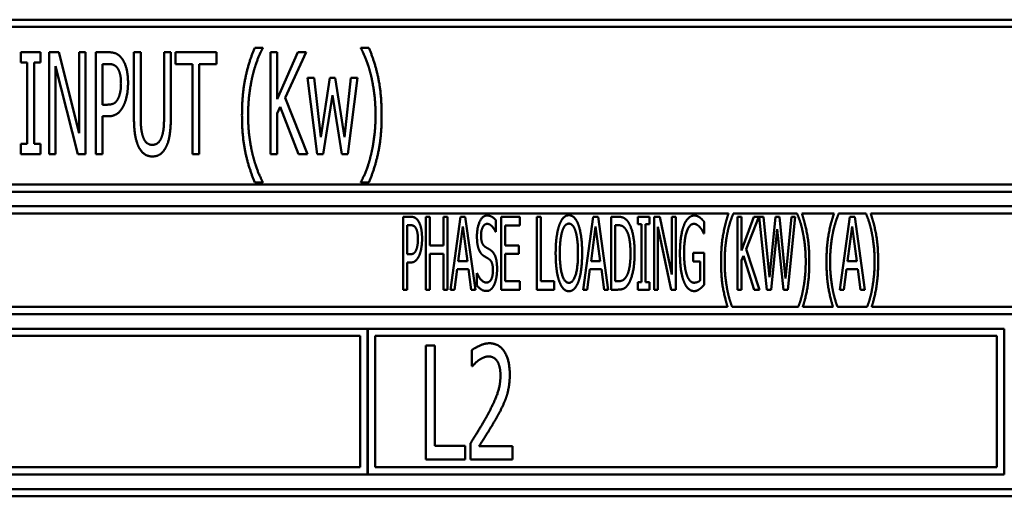
# Model space of a CAD drawing. Units: millimetres. Extents: x 65 to 5840, y 100 to 4100.
# Drawn here: x 3043 to 3077, y 1184 to 1201 of the extents above; entities that cross this region are included whole.
import ezdxf

# ---------------------------------------------------------------- set-up
doc = ezdxf.new("R2010")
doc.units = ezdxf.units.MM
doc.header["$LTSCALE"] = 20
doc.layers.add('Visible (ISO)', color=7, linetype='Continuous', lineweight=50)

msp = doc.modelspace()

# ---------------------------------------------------------------- linework, layer by layer
at = {"layer": 'Visible (ISO)'}
for p, q in [((3098.633, 1200.648), (3033.133, 1200.648)), ((3033.383, 1200.398), (3098.383, 1200.398)), ((3043.072, 1199.531), (3043.072, 1199.174)), ((3043.752, 1199.531), (3043.072, 1199.531)), ((3043.752, 1199.174), (3043.752, 1199.531)), ((3044.042, 1199.531), (3044.042, 1196.031)), ((3044.373, 1199.531), (3044.042, 1199.531)), ((3045.074, 1196.76), (3044.373, 1199.531)), ((3045.074, 1199.531), (3045.074, 1196.76)), ((3045.292, 1199.531), (3045.074, 1199.531)), ((3045.292, 1196.031), (3045.292, 1199.531)), ((3045.647, 1199.531), (3045.647, 1196.031)), ((3046.087, 1199.531), (3045.647, 1199.531)), ((3046.952, 1199.531), (3046.952, 1197.347)), ((3047.184, 1199.531), (3046.952, 1199.531)), ((3047.184, 1197.347), (3047.184, 1199.531)), ((3047.987, 1199.531), (3047.987, 1197.336)), ((3048.219, 1199.531), (3047.987, 1199.531)), ((3048.219, 1197.347), (3048.219, 1199.531)), ((3048.373, 1199.531), (3048.373, 1199.117)), ((3049.779, 1199.531), (3048.373, 1199.531)), ((3049.779, 1199.117), (3049.779, 1199.531)), ((3051.368, 1199.687), (3051.098, 1199.687)), ((3051.368, 1199.664), (3051.368, 1199.687)), ((3051.632, 1199.531), (3051.632, 1196.031)), ((3051.864, 1199.531), (3051.632, 1199.531)), ((3051.864, 1197.923), (3051.864, 1199.531)), ((3052.579, 1199.531), (3051.864, 1197.923)), ((3052.139, 1197.968), (3052.863, 1199.531)), ((3052.863, 1199.531), (3052.579, 1199.531)), ((3054.74, 1199.687), (3054.74, 1199.664)), ((3055.01, 1199.687), (3054.74, 1199.687)), ((3043.072, 1199.174), (3043.296, 1199.174)), ((3043.296, 1199.174), (3043.296, 1196.388)), ((3043.528, 1199.174), (3043.752, 1199.174)), ((3043.528, 1196.388), (3043.528, 1199.174)), ((3044.26, 1199.049), (3045.031, 1196.031)), ((3044.26, 1196.031), (3044.26, 1199.049)), ((3045.88, 1197.733), (3045.88, 1199.128)), ((3045.88, 1199.128), (3046.072, 1199.128)), ((3048.373, 1199.117), (3048.96, 1199.117)), ((3048.96, 1199.117), (3048.96, 1196.031)), ((3049.192, 1199.117), (3049.779, 1199.117)), ((3049.192, 1196.031), (3049.192, 1199.117)), ((3052.902, 1198.657), (3053.24, 1196.031)), ((3053.132, 1198.657), (3052.902, 1198.657)), ((3053.365, 1196.624), (3053.132, 1198.657)), ((3053.677, 1198.657), (3053.365, 1196.624)), ((3053.858, 1198.657), (3053.677, 1198.657)), ((3054.179, 1196.624), (3053.858, 1198.657)), ((3054.397, 1198.657), (3054.179, 1196.624)), ((3054.289, 1196.031), (3054.621, 1198.657)), ((3054.621, 1198.657), (3054.397, 1198.657)), ((3052.905, 1196.031), (3052.139, 1197.968)), ((3053.444, 1196.031), (3053.762, 1198.056)), ((3053.762, 1198.056), (3054.082, 1196.031)), ((3046.038, 1197.733), (3045.88, 1197.733)), ((3051.864, 1197.429), (3051.966, 1197.659)), ((3051.966, 1197.659), (3052.602, 1196.031)), ((3045.88, 1197.336), (3046.078, 1197.336)), ((3045.88, 1196.031), (3045.88, 1197.336)), ((3051.864, 1196.031), (3051.864, 1197.429)), ((3043.072, 1196.388), (3043.072, 1196.031)), ((3043.296, 1196.388), (3043.072, 1196.388)), ((3043.752, 1196.388), (3043.528, 1196.388)), ((3043.752, 1196.031), (3043.752, 1196.388)), ((3043.072, 1196.031), (3043.752, 1196.031)), ((3044.042, 1196.031), (3044.26, 1196.031)), ((3045.031, 1196.031), (3045.292, 1196.031)), ((3045.647, 1196.031), (3045.88, 1196.031)), ((3048.96, 1196.031), (3049.192, 1196.031)), ((3051.632, 1196.031), (3051.864, 1196.031)), ((3052.602, 1196.031), (3052.905, 1196.031)), ((3053.24, 1196.031), (3053.444, 1196.031)), ((3054.082, 1196.031), (3054.289, 1196.031)), ((3098.383, 1194.998), (3033.383, 1194.998)), ((3051.098, 1195.064), (3051.368, 1195.064)), ((3051.368, 1195.064), (3051.368, 1195.086)), ((3054.74, 1195.086), (3054.74, 1195.064)), ((3054.74, 1195.064), (3055.01, 1195.064)), ((3033.133, 1194.748), (3098.633, 1194.748)), ((3098.633, 1194.248), (3033.133, 1194.248)), ((3033.383, 1193.998), (3067.347, 1193.998)), ((3056.187, 1193.887), (3056.187, 1191.387)), ((3056.444, 1193.887), (3056.187, 1193.887)), ((3056.962, 1193.887), (3056.962, 1191.387)), ((3057.098, 1193.887), (3056.962, 1193.887)), ((3057.098, 1192.906), (3057.098, 1193.887)), ((3057.572, 1193.887), (3057.572, 1192.906)), ((3057.708, 1193.887), (3057.572, 1193.887)), ((3057.708, 1191.387), (3057.708, 1193.887)), ((3058.15, 1193.887), (3057.805, 1191.387)), ((3058.318, 1193.887), (3058.15, 1193.887)), ((3058.662, 1191.387), (3058.318, 1193.887)), ((3060.188, 1193.887), (3059.546, 1193.887)), ((3059.546, 1193.887), (3059.546, 1191.387)), ((3060.188, 1193.591), (3060.188, 1193.887)), ((3060.775, 1193.887), (3060.775, 1191.387)), ((3060.911, 1193.887), (3060.775, 1193.887)), ((3060.911, 1191.683), (3060.911, 1193.887)), ((3062.708, 1193.887), (3062.364, 1191.387)), ((3062.876, 1193.887), (3062.708, 1193.887)), ((3063.221, 1191.387), (3062.876, 1193.887)), ((3063.318, 1193.887), (3063.318, 1191.387)), ((3063.551, 1193.887), (3063.318, 1193.887)), ((3064.234, 1193.887), (3064.234, 1193.632)), ((3064.633, 1193.887), (3064.234, 1193.887)), ((3064.633, 1193.632), (3064.633, 1193.887)), ((3064.799, 1193.887), (3064.799, 1191.387)), ((3064.993, 1193.887), (3064.799, 1193.887)), ((3065.407, 1191.908), (3064.993, 1193.887)), ((3065.407, 1193.887), (3065.407, 1191.908)), ((3065.534, 1193.887), (3065.407, 1193.887)), ((3065.534, 1191.387), (3065.534, 1193.887)), ((3067.505, 1193.982), (3067.505, 1193.998)), ((3067.505, 1193.998), (3069.702, 1193.998)), ((3067.657, 1193.887), (3067.657, 1191.387)), ((3067.793, 1193.887), (3067.657, 1193.887)), ((3067.793, 1192.73), (3067.793, 1193.887)), ((3068.216, 1193.887), (3067.793, 1192.73)), ((3067.955, 1192.771), (3068.381, 1193.887)), ((3068.381, 1193.887), (3068.216, 1193.887)), ((3068.401, 1193.887), (3068.662, 1191.387)), ((3068.541, 1193.887), (3068.401, 1193.887)), ((3068.747, 1191.812), (3068.541, 1193.887)), ((3068.952, 1193.887), (3068.747, 1191.812)), ((3069.092, 1193.887), (3068.952, 1193.887)), ((3069.3, 1191.772), (3069.092, 1193.887)), ((3069.507, 1193.887), (3069.3, 1191.772)), ((3069.379, 1191.387), (3069.637, 1193.887)), ((3069.637, 1193.887), (3069.507, 1193.887)), ((3069.702, 1193.998), (3069.702, 1193.982)), ((3069.86, 1193.998), (3070.964, 1193.998)), ((3071.122, 1193.982), (3071.122, 1193.998)), ((3071.122, 1193.998), (3072.064, 1193.998)), ((3071.509, 1193.887), (3071.164, 1191.387)), ((3071.677, 1193.887), (3071.509, 1193.887)), ((3072.021, 1191.387), (3071.677, 1193.887)), ((3072.064, 1193.998), (3072.064, 1193.982)), ((3072.222, 1193.998), (3098.383, 1193.998)), ((3056.322, 1192.602), (3056.322, 1193.599)), ((3056.322, 1193.599), (3056.436, 1193.599)), ((3058.073, 1192.369), (3058.231, 1193.551)), ((3058.231, 1193.551), (3058.389, 1192.369)), ((3059.367, 1193.372), (3059.367, 1193.769)), ((3059.681, 1193.591), (3060.188, 1193.591)), ((3059.681, 1192.906), (3059.681, 1193.591)), ((3062.631, 1192.369), (3062.789, 1193.551)), ((3062.789, 1193.551), (3062.947, 1192.369)), ((3063.454, 1191.675), (3063.454, 1193.599)), ((3063.454, 1193.599), (3063.557, 1193.599)), ((3064.234, 1193.632), (3064.365, 1193.632)), ((3064.365, 1193.632), (3064.365, 1191.642)), ((3064.501, 1193.632), (3064.633, 1193.632)), ((3064.501, 1191.642), (3064.501, 1193.632)), ((3064.926, 1193.542), (3065.38, 1191.387)), ((3064.926, 1191.387), (3064.926, 1193.542)), ((3066.507, 1193.316), (3066.507, 1193.717)), ((3068.814, 1191.387), (3069.017, 1193.461)), ((3069.017, 1193.461), (3069.229, 1191.387)), ((3071.432, 1192.369), (3071.59, 1193.551)), ((3071.59, 1193.551), (3071.748, 1192.369)), ((3059.357, 1193.372), (3059.367, 1193.372)), ((3066.494, 1193.316), (3066.507, 1193.316)), ((3057.572, 1192.906), (3057.098, 1192.906)), ((3060.153, 1192.906), (3059.681, 1192.906)), ((3060.153, 1192.611), (3060.153, 1192.906)), ((3056.415, 1192.602), (3056.322, 1192.602)), ((3057.098, 1192.611), (3057.572, 1192.611)), ((3057.098, 1191.387), (3057.098, 1192.611)), ((3057.572, 1192.611), (3057.572, 1191.387)), ((3059.681, 1192.611), (3060.153, 1192.611)), ((3059.681, 1191.683), (3059.681, 1192.611)), ((3066.138, 1192.645), (3066.138, 1192.353)), ((3066.511, 1192.645), (3066.138, 1192.645)), ((3066.511, 1191.553), (3066.511, 1192.645)), ((3067.793, 1192.386), (3067.854, 1192.552)), ((3067.854, 1192.552), (3068.229, 1191.387)), ((3068.405, 1191.387), (3067.955, 1192.771)), ((3056.322, 1192.319), (3056.438, 1192.319)), ((3056.322, 1191.387), (3056.322, 1192.319)), ((3058.389, 1192.369), (3058.073, 1192.369)), ((3062.947, 1192.369), (3062.631, 1192.369)), ((3066.138, 1192.353), (3066.375, 1192.353)), ((3066.375, 1192.353), (3066.375, 1191.707)), ((3067.793, 1191.387), (3067.793, 1192.386)), ((3071.748, 1192.369), (3071.432, 1192.369)), ((3057.943, 1191.387), (3058.034, 1192.086)), ((3058.034, 1192.086), (3058.427, 1192.086)), ((3058.427, 1192.086), (3058.518, 1191.387)), ((3058.709, 1191.954), (3058.709, 1191.537)), ((3058.719, 1191.954), (3058.709, 1191.954)), ((3062.501, 1191.387), (3062.593, 1192.086)), ((3062.593, 1192.086), (3062.986, 1192.086)), ((3062.986, 1192.086), (3063.077, 1191.387)), ((3071.302, 1191.387), (3071.393, 1192.086)), ((3071.393, 1192.086), (3071.786, 1192.086)), ((3071.786, 1192.086), (3071.877, 1191.387)), ((3060.188, 1191.683), (3059.681, 1191.683)), ((3060.188, 1191.387), (3060.188, 1191.683)), ((3061.369, 1191.683), (3060.911, 1191.683)), ((3061.369, 1191.387), (3061.369, 1191.683)), ((3063.557, 1191.675), (3063.454, 1191.675)), ((3064.234, 1191.642), (3064.234, 1191.387)), ((3064.365, 1191.642), (3064.234, 1191.642)), ((3064.633, 1191.642), (3064.501, 1191.642)), ((3064.633, 1191.387), (3064.633, 1191.642)), ((3056.187, 1191.387), (3056.322, 1191.387)), ((3056.962, 1191.387), (3057.098, 1191.387)), ((3057.572, 1191.387), (3057.708, 1191.387)), ((3057.805, 1191.387), (3057.943, 1191.387)), ((3058.518, 1191.387), (3058.662, 1191.387)), ((3059.546, 1191.387), (3060.188, 1191.387)), ((3060.775, 1191.387), (3061.369, 1191.387)), ((3062.364, 1191.387), (3062.501, 1191.387)), ((3063.077, 1191.387), (3063.221, 1191.387)), ((3063.318, 1191.387), (3063.555, 1191.387)), ((3064.234, 1191.387), (3064.633, 1191.387)), ((3064.799, 1191.387), (3064.926, 1191.387)), ((3065.38, 1191.387), (3065.534, 1191.387)), ((3067.657, 1191.387), (3067.793, 1191.387)), ((3068.229, 1191.387), (3068.405, 1191.387)), ((3068.662, 1191.387), (3068.814, 1191.387)), ((3069.229, 1191.387), (3069.379, 1191.387)), ((3071.164, 1191.387), (3071.302, 1191.387)), ((3071.877, 1191.387), (3072.021, 1191.387)), ((3067.313, 1190.798), (3033.383, 1190.798)), ((3069.738, 1190.798), (3067.469, 1190.798)), ((3070.93, 1190.798), (3069.894, 1190.798)), ((3072.1, 1190.798), (3071.085, 1190.798)), ((3098.383, 1190.798), (3072.256, 1190.798)), ((3033.133, 1190.548), (3098.633, 1190.548)), ((3054.967, 1190.048), (3033.133, 1190.048)), ((3033.383, 1189.798), (3054.717, 1189.798)), ((3054.717, 1189.798), (3054.717, 1185.298)), ((3054.967, 1185.048), (3054.967, 1190.048)), ((3054.977, 1190.048), (3054.977, 1185.048)), ((3076.8, 1190.048), (3054.977, 1190.048)), ((3055.227, 1185.298), (3055.227, 1189.798)), ((3055.227, 1189.798), (3076.55, 1189.798)), ((3076.55, 1189.798), (3076.55, 1185.298)), ((3076.8, 1185.048), (3076.8, 1190.048)), ((3056.964, 1189.466), (3056.964, 1185.566)), ((3057.273, 1189.466), (3056.964, 1189.466)), ((3057.273, 1186.028), (3057.273, 1189.466)), ((3058.544, 1189.314), (3058.544, 1188.758)), ((3058.544, 1188.758), (3058.56, 1188.758)), ((3058.319, 1186.028), (3057.273, 1186.028)), ((3058.319, 1185.566), (3058.319, 1186.028)), ((3058.496, 1186.119), (3058.496, 1185.566)), ((3059.941, 1186.018), (3058.79, 1186.018)), ((3059.941, 1185.566), (3059.941, 1186.018)), ((3056.964, 1185.566), (3058.319, 1185.566)), ((3058.496, 1185.566), (3059.941, 1185.566)), ((3033.133, 1185.048), (3054.967, 1185.048)), ((3054.717, 1185.298), (3033.383, 1185.298)), ((3054.977, 1185.048), (3076.8, 1185.048)), ((3076.55, 1185.298), (3055.227, 1185.298)), ((3098.633, 1184.548), (3033.133, 1184.548)), ((3033.383, 1184.298), (3098.383, 1184.298))]:
    msp.add_line(p, q, dxfattribs=at)
for points in [[(3046.543, 1199.313), (3046.458, 1199.429), (3046.24, 1199.531), (3046.087, 1199.531)], [(3051.098, 1199.687), (3050.891, 1199.202), (3050.659, 1198.099), (3050.659, 1197.375)], [(3051.027, 1198.745), (3051.101, 1199.043), (3051.274, 1199.491), (3051.368, 1199.664)], [(3054.74, 1199.664), (3054.828, 1199.503), (3055.01, 1199.037), (3055.081, 1198.745)], [(3055.449, 1197.375), (3055.449, 1198.107), (3055.214, 1199.202), (3055.01, 1199.687)], [(3046.75, 1198.476), (3046.75, 1198.768), (3046.64, 1199.179), (3046.543, 1199.313)], [(3046.072, 1199.128), (3046.18, 1199.128), (3046.328, 1199.069), (3046.384, 1198.995)], [(3046.384, 1198.995), (3046.447, 1198.91), (3046.509, 1198.643), (3046.509, 1198.462)], [(3050.869, 1197.375), (3050.869, 1197.761), (3050.957, 1198.456), (3051.027, 1198.745)], [(3055.081, 1198.745), (3055.151, 1198.453), (3055.239, 1197.764), (3055.239, 1197.375)], [(3046.509, 1198.462), (3046.509, 1198.294), (3046.461, 1198.048), (3046.41, 1197.943)], [(3046.597, 1197.699), (3046.668, 1197.841), (3046.75, 1198.249), (3046.75, 1198.476)], [(3046.41, 1197.943), (3046.353, 1197.823), (3046.18, 1197.733), (3046.038, 1197.733)], [(3046.078, 1197.336), (3046.262, 1197.336), (3046.506, 1197.52), (3046.597, 1197.699)], [(3046.952, 1197.347), (3046.952, 1196.973), (3047.028, 1196.462), (3047.119, 1196.281)], [(3047.261, 1196.641), (3047.215, 1196.774), (3047.184, 1197.103), (3047.184, 1197.347)], [(3047.987, 1197.336), (3047.987, 1197.1), (3047.956, 1196.774), (3047.91, 1196.641)], [(3048.052, 1196.281), (3048.146, 1196.459), (3048.219, 1196.981), (3048.219, 1197.347)], [(3050.659, 1197.375), (3050.659, 1196.635), (3050.894, 1195.549), (3051.098, 1195.064)], [(3051.027, 1196.005), (3050.954, 1196.306), (3050.869, 1196.973), (3050.869, 1197.375)], [(3055.01, 1195.064), (3055.217, 1195.549), (3055.449, 1196.649), (3055.449, 1197.375)], [(3055.239, 1197.375), (3055.239, 1196.984), (3055.154, 1196.309), (3055.081, 1196.005)], [(3047.584, 1196.354), (3047.468, 1196.354), (3047.306, 1196.499), (3047.261, 1196.641)], [(3047.91, 1196.641), (3047.865, 1196.499), (3047.695, 1196.354), (3047.584, 1196.354)], [(3047.119, 1196.281), (3047.201, 1196.119), (3047.431, 1195.957), (3047.584, 1195.957)], [(3047.584, 1195.957), (3047.746, 1195.957), (3047.97, 1196.116), (3048.052, 1196.281)], [(3051.368, 1195.086), (3051.277, 1195.248), (3051.098, 1195.716), (3051.027, 1196.005)], [(3055.081, 1196.005), (3055.012, 1195.722), (3054.831, 1195.248), (3054.74, 1195.086)], [(3056.713, 1193.731), (3056.665, 1193.814), (3056.535, 1193.887), (3056.444, 1193.887)], [(3059.061, 1193.931), (3058.911, 1193.931), (3058.717, 1193.52), (3058.717, 1193.216)], [(3059.367, 1193.769), (3059.302, 1193.848), (3059.148, 1193.931), (3059.061, 1193.931)], [(3061.871, 1193.94), (3061.768, 1193.94), (3061.6, 1193.767), (3061.541, 1193.601)], [(3062.202, 1193.601), (3062.145, 1193.761), (3061.977, 1193.94), (3061.871, 1193.94)], [(3063.917, 1193.688), (3063.861, 1193.782), (3063.697, 1193.887), (3063.551, 1193.887)], [(3066.17, 1193.931), (3066.061, 1193.931), (3065.877, 1193.753), (3065.814, 1193.589)], [(3066.361, 1193.863), (3066.318, 1193.895), (3066.223, 1193.931), (3066.17, 1193.931)], [(3066.507, 1193.717), (3066.48, 1193.749), (3066.395, 1193.838), (3066.361, 1193.863)], [(3067.347, 1193.998), (3067.226, 1193.652), (3067.09, 1192.864), (3067.09, 1192.347)], [(3067.307, 1193.326), (3067.349, 1193.538), (3067.451, 1193.859), (3067.505, 1193.982)], [(3069.702, 1193.982), (3069.754, 1193.867), (3069.86, 1193.534), (3069.9, 1193.326)], [(3070.117, 1192.347), (3070.117, 1192.87), (3069.979, 1193.652), (3069.86, 1193.998)], [(3070.964, 1193.998), (3070.842, 1193.652), (3070.706, 1192.864), (3070.706, 1192.347)], [(3070.923, 1193.326), (3070.966, 1193.538), (3071.067, 1193.859), (3071.122, 1193.982)], [(3072.064, 1193.982), (3072.116, 1193.867), (3072.222, 1193.534), (3072.262, 1193.326)], [(3072.479, 1192.347), (3072.479, 1192.87), (3072.341, 1193.652), (3072.222, 1193.998)], [(3056.436, 1193.599), (3056.501, 1193.599), (3056.586, 1193.557), (3056.618, 1193.504)], [(3056.618, 1193.504), (3056.657, 1193.443), (3056.693, 1193.253), (3056.693, 1193.123)], [(3056.835, 1193.133), (3056.835, 1193.342), (3056.77, 1193.636), (3056.713, 1193.731)], [(3058.859, 1193.251), (3058.859, 1193.427), (3058.976, 1193.644), (3059.071, 1193.644)], [(3059.071, 1193.644), (3059.155, 1193.644), (3059.308, 1193.482), (3059.357, 1193.372)], [(3061.541, 1193.601), (3061.482, 1193.429), (3061.417, 1192.951), (3061.417, 1192.637)], [(3061.644, 1193.393), (3061.687, 1193.526), (3061.796, 1193.652), (3061.871, 1193.652)], [(3061.871, 1193.652), (3061.944, 1193.652), (3062.058, 1193.522), (3062.098, 1193.393)], [(3062.325, 1192.637), (3062.325, 1192.949), (3062.26, 1193.435), (3062.202, 1193.601)], [(3063.557, 1193.599), (3063.65, 1193.599), (3063.774, 1193.528), (3063.828, 1193.449)], [(3064.126, 1192.635), (3064.126, 1193), (3064.017, 1193.528), (3063.917, 1193.688)], [(3065.814, 1193.589), (3065.749, 1193.419), (3065.68, 1192.941), (3065.68, 1192.639)], [(3065.822, 1192.649), (3065.822, 1193.101), (3066.004, 1193.644), (3066.154, 1193.644)], [(3066.154, 1193.644), (3066.215, 1193.644), (3066.324, 1193.577), (3066.365, 1193.526)], [(3066.365, 1193.526), (3066.415, 1193.47), (3066.47, 1193.37), (3066.494, 1193.316)], [(3056.693, 1193.123), (3056.693, 1193.004), (3056.665, 1192.827), (3056.634, 1192.752)], [(3056.746, 1192.578), (3056.786, 1192.679), (3056.835, 1192.971), (3056.835, 1193.133)], [(3058.717, 1193.216), (3058.717, 1193.07), (3058.751, 1192.848), (3058.784, 1192.765)], [(3058.992, 1192.862), (3058.928, 1192.904), (3058.859, 1193.093), (3058.859, 1193.251)], [(3061.559, 1192.637), (3061.559, 1192.88), (3061.602, 1193.265), (3061.644, 1193.393)], [(3062.098, 1193.393), (3062.139, 1193.267), (3062.183, 1192.884), (3062.183, 1192.637)], [(3063.828, 1193.449), (3063.905, 1193.334), (3063.984, 1192.927), (3063.984, 1192.639)], [(3067.214, 1192.347), (3067.214, 1192.623), (3067.264, 1193.119), (3067.307, 1193.326)], [(3069.9, 1193.326), (3069.943, 1193.117), (3069.993, 1192.625), (3069.993, 1192.347)], [(3070.83, 1192.347), (3070.83, 1192.623), (3070.881, 1193.119), (3070.923, 1193.326)], [(3072.262, 1193.326), (3072.305, 1193.117), (3072.355, 1192.625), (3072.355, 1192.347)], [(3059.203, 1192.73), (3059.163, 1192.76), (3059.037, 1192.833), (3058.992, 1192.862)], [(3056.634, 1192.752), (3056.602, 1192.667), (3056.499, 1192.602), (3056.415, 1192.602)], [(3056.438, 1192.319), (3056.549, 1192.319), (3056.691, 1192.45), (3056.746, 1192.578)], [(3058.784, 1192.765), (3058.816, 1192.681), (3058.901, 1192.578), (3058.954, 1192.544)], [(3058.954, 1192.544), (3059.013, 1192.507), (3059.092, 1192.463), (3059.138, 1192.43)], [(3059.408, 1192.1), (3059.408, 1192.333), (3059.31, 1192.651), (3059.203, 1192.73)], [(3061.417, 1192.637), (3061.417, 1192.329), (3061.48, 1191.841), (3061.541, 1191.675)], [(3061.871, 1191.622), (3061.729, 1191.622), (3061.559, 1192.145), (3061.559, 1192.637)], [(3062.183, 1192.637), (3062.183, 1192.145), (3062.015, 1191.622), (3061.871, 1191.622)], [(3062.202, 1191.675), (3062.262, 1191.841), (3062.325, 1192.333), (3062.325, 1192.637)], [(3063.984, 1192.639), (3063.984, 1192.347), (3063.913, 1191.958), (3063.843, 1191.841)], [(3063.917, 1191.587), (3064.013, 1191.741), (3064.126, 1192.292), (3064.126, 1192.635)], [(3065.68, 1192.639), (3065.68, 1192.321), (3065.749, 1191.831), (3065.814, 1191.664)], [(3065.915, 1191.891), (3065.87, 1192.021), (3065.822, 1192.398), (3065.822, 1192.649)], [(3059.138, 1192.43), (3059.205, 1192.384), (3059.266, 1192.197), (3059.266, 1192.047)], [(3059.315, 1191.569), (3059.359, 1191.668), (3059.408, 1191.952), (3059.408, 1192.1)], [(3067.307, 1191.369), (3067.264, 1191.583), (3067.214, 1192.059), (3067.214, 1192.347)], [(3069.993, 1192.347), (3069.993, 1192.068), (3069.943, 1191.585), (3069.9, 1191.369)], [(3070.923, 1191.369), (3070.881, 1191.583), (3070.83, 1192.059), (3070.83, 1192.347)], [(3072.355, 1192.347), (3072.355, 1192.068), (3072.305, 1191.585), (3072.262, 1191.369)], [(3059.037, 1191.63), (3058.958, 1191.63), (3058.786, 1191.8), (3058.719, 1191.954)], [(3059.266, 1192.047), (3059.266, 1191.859), (3059.15, 1191.63), (3059.037, 1191.63)], [(3063.843, 1191.841), (3063.786, 1191.745), (3063.648, 1191.675), (3063.557, 1191.675)], [(3066.162, 1191.626), (3066.085, 1191.626), (3065.96, 1191.762), (3065.915, 1191.891)], [(3058.709, 1191.537), (3058.778, 1191.456), (3058.934, 1191.342), (3059.047, 1191.342)], [(3059.047, 1191.342), (3059.14, 1191.342), (3059.266, 1191.46), (3059.315, 1191.569)], [(3061.541, 1191.675), (3061.6, 1191.506), (3061.766, 1191.334), (3061.871, 1191.334)], [(3061.871, 1191.334), (3061.973, 1191.334), (3062.139, 1191.5), (3062.202, 1191.675)], [(3063.555, 1191.387), (3063.678, 1191.387), (3063.838, 1191.468), (3063.917, 1191.587)], [(3065.814, 1191.664), (3065.879, 1191.5), (3066.059, 1191.338), (3066.168, 1191.338)], [(3066.375, 1191.707), (3066.336, 1191.666), (3066.221, 1191.626), (3066.162, 1191.626)], [(3066.359, 1191.411), (3066.397, 1191.438), (3066.484, 1191.525), (3066.511, 1191.553)], [(3066.168, 1191.338), (3066.227, 1191.338), (3066.308, 1191.375), (3066.359, 1191.411)], [(3059.144, 1189.548), (3058.989, 1189.548), (3058.642, 1189.393), (3058.544, 1189.314)], [(3059.843, 1188.477), (3059.843, 1188.97), (3059.473, 1189.548), (3059.144, 1189.548)], [(3058.787, 1188.973), (3058.866, 1189.027), (3059.04, 1189.096), (3059.122, 1189.096)], [(3059.122, 1189.096), (3059.207, 1189.096), (3059.353, 1189.017), (3059.41, 1188.938)], [(3058.56, 1188.758), (3058.598, 1188.802), (3058.721, 1188.929), (3058.787, 1188.973)], [(3059.41, 1188.938), (3059.463, 1188.859), (3059.524, 1188.613), (3059.524, 1188.448)], [(3059.524, 1188.448), (3059.524, 1188.136), (3059.328, 1187.548), (3059.062, 1187.058)], [(3059.723, 1187.696), (3059.78, 1187.861), (3059.843, 1188.246), (3059.843, 1188.477)], [(3059.41, 1187.029), (3059.501, 1187.191), (3059.663, 1187.526), (3059.723, 1187.696)], [(3059.062, 1187.058), (3058.929, 1186.815), (3058.651, 1186.363), (3058.496, 1186.119)], [(3058.79, 1186.018), (3058.898, 1186.186), (3059.261, 1186.761), (3059.41, 1187.029)]]:
    msp.add_open_spline(points, degree=2, dxfattribs=at)
for points, knots in [([(3067.09, 1192.347), (3067.09, 1191.818), (3067.218, 1191.099), (3067.313, 1190.798)], [-2, -2, -2, -1, -0.146319, -0.146319, -0.146319]), ([(3069.894, 1190.798), (3069.991, 1191.1), (3070.117, 1191.829), (3070.117, 1192.347)], [-1.853835, -1.853835, -1.853835, -1, 0, 0, 0]), ([(3070.706, 1192.347), (3070.706, 1191.818), (3070.834, 1191.099), (3070.93, 1190.798)], [-2, -2, -2, -1, -0.146319, -0.146319, -0.146319]), ([(3072.256, 1190.798), (3072.353, 1191.1), (3072.479, 1191.829), (3072.479, 1192.347)], [-1.853835, -1.853835, -1.853835, -1, 0, 0, 0]), ([(3067.469, 1190.798), (3067.435, 1190.886), (3067.347, 1191.162), (3067.307, 1191.369)], [-1.654128, -1.654128, -1.654128, -1, 0, 0, 0]), ([(3069.9, 1191.369), (3069.862, 1191.166), (3069.773, 1190.886), (3069.738, 1190.798)], [-2, -2, -2, -1, -0.344968, -0.344968, -0.344968]), ([(3071.085, 1190.798), (3071.051, 1190.886), (3070.964, 1191.162), (3070.923, 1191.369)], [-1.654128, -1.654128, -1.654128, -1, 0, 0, 0]), ([(3072.262, 1191.369), (3072.224, 1191.166), (3072.135, 1190.886), (3072.1, 1190.798)], [-2, -2, -2, -1, -0.344968, -0.344968, -0.344968])]:
    msp.add_open_spline(points, degree=2, knots=knots, dxfattribs=at)

doc.saveas('drawing.dxf')
